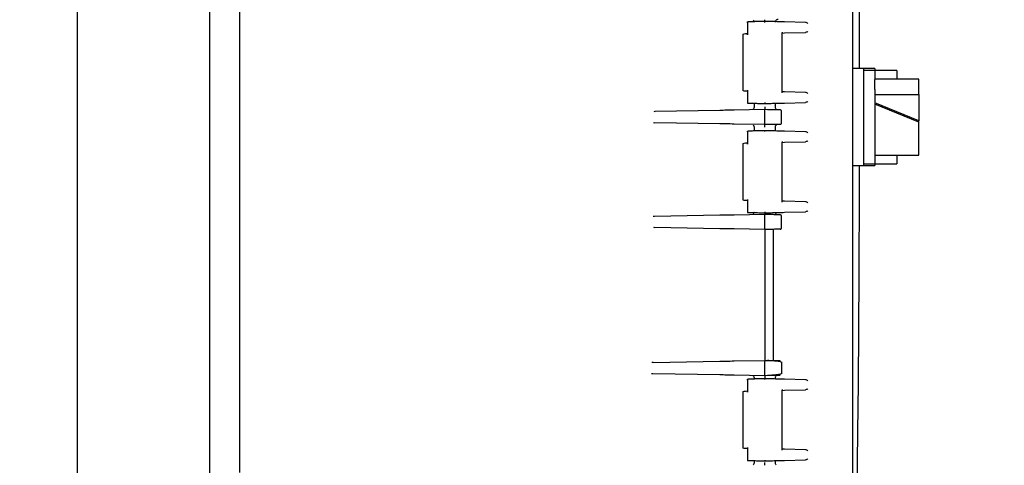
# Model space of a CAD drawing. Units: inches. Extents: x -2 to 234, y -2 to 182.
# Drawn here: x 65 to 76, y 59 to 65 of the extents above; entities that cross this region are included whole.
import ezdxf

# ---------------------------------------------------------------- set-up
doc = ezdxf.new("R2010")
doc.units = ezdxf.units.IN
doc.header["$MEASUREMENT"] = 0
doc.header["$PDSIZE"] = -1
doc.layers.add('DIMENSIONS', color=7, linetype='Continuous')
doc.styles.add('SLDTEXTSTYLE0', font='TXT', dxfattribs={"width": 0.75})
doc.dimstyles.new('SLDDIMSTYLE1', dxfattribs={"dimtxt": 0.125, "dimasz": 0.13, "dimexe": 0, "dimexo": 0.0625, "dimgap": 0.03125, "dimtad": 0, "dimtih": 1, "dimtoh": 1, "dimlfac": 11, "dimrnd": 1e-09, "dimzin": 12, "dimdsep": 46, "dimtxsty": 'SLDTEXTSTYLE0', "dimsah": 1, "dimcen": 0.09, "dimadec": 0, "dimazin": 3, "dimtfac": 1, "dimtofl": 0, "dimtmove": 0, "dimatfit": 3, "dimfxl": 0, "dimfrac": 2, "dimtolj": 1, "dimtzin": 12, "dimarcsym": 0})

# ---------------------------------------------------------------- blocks, each defined once
blk = doc.blocks.new('_D_3')
at = {"layer": 'Defpoints', "color": 0}
for p in [(65.11, 90.277), (70.08, 27.617), (89.009, 27.617)]:
    blk.add_point(p, dxfattribs=at)
at = {"layer": 'DIMENSIONS', "color": 0, "lineweight": -2}
for p, q in [((65.172, 90.277), (89.009, 90.277)), ((89.009, 90.147), (89.009, 59.041)), ((89.009, 27.747), (89.009, 58.853)), ((70.142, 27.617), (89.009, 27.617))]:
    blk.add_line(p, q, dxfattribs=at)
at = {"layer": 'DIMENSIONS', "color": 0}
for points in [[(89.031, 90.147), (88.987, 90.147), (89.009, 90.277)], [(88.987, 27.747), (89.031, 27.747), (89.009, 27.617)]]:
    blk.add_solid(points, dxfattribs=at)
at = {"layer": 'DIMENSIONS', "color": 0, "insert": (89.009, 59.009), "char_height": 0.125, "attachment_point": 2, "style": 'SLDTEXTSTYLE0'}
blk.add_mtext('\\A1;(689.26)', dxfattribs=at)

msp = doc.modelspace()

# ---------------------------------------------------------------- linework, layer by layer
at = {"color": 7, "linetype": 'Continuous', "lineweight": 25}
for p, q in [((65.76735, 57.00614), (65.76735, 69.81864)), ((74.56771, 57.03801), (74.56771, 69.78676)), ((67.26735, 58.23739), (67.26735, 68.58739)), ((73.69122, 64.49515), (73.69123, 64.49515)), ((73.37144, 64.49355), (73.37144, 64.34585)), ((74.03194, 64.48622), (73.79313, 64.49247)), ((73.31735, 64.34472), (73.31735, 63.72005)), ((73.7649, 64.3661), (73.79313, 64.36684)), ((73.76736, 63.69578), (73.76736, 64.36899)), ((73.79313, 64.36684), (74.03194, 64.37309)), ((74.69235, 63.96239), (74.56735, 63.96239)), ((74.81735, 63.96239), (74.69235, 63.96239)), ((74.69235, 63.41239), (74.69235, 63.96239)), ((74.81735, 63.94239), (74.69235, 63.94239)), ((74.81735, 63.96239), (74.81735, 63.94239)), ((75.06735, 63.94239), (74.81735, 63.94239)), ((74.81735, 63.94239), (74.81735, 63.84047)), ((75.06735, 63.94239), (75.06735, 63.8423)), ((75.31735, 63.8423), (74.81735, 63.8423)), ((74.81735, 63.72487), (74.81735, 63.84047)), ((75.31735, 63.66844), (75.31735, 63.8423)), ((73.37144, 63.71889), (73.37144, 63.57122)), ((74.81735, 63.72487), (74.81735, 62.88239)), ((73.79313, 63.69793), (73.7649, 63.69867)), ((74.03194, 63.69168), (73.79313, 63.69793)), ((74.81735, 63.66844), (75.31735, 63.66844)), ((75.31735, 63.66844), (75.31735, 63.36962)), ((73.05845, 63.4885), (72.31847, 63.47559)), ((73.56735, 63.49739), (73.22052, 63.49133)), ((73.44635, 63.56955), (73.44635, 63.52461)), ((73.60014, 63.49681), (73.56735, 63.49739)), ((73.68835, 63.52461), (73.68835, 63.56955)), ((73.79313, 63.5723), (74.03194, 63.57855)), ((75.31735, 63.36962), (74.81735, 63.57375)), ((75.31735, 63.35548), (74.81735, 63.5596)), ((72.31847, 63.47559), (72.30783, 63.47399)), ((73.56735, 63.34238), (73.56735, 63.48239)), ((73.75735, 63.34544), (73.75735, 63.47933)), ((74.69235, 62.86239), (74.69235, 63.41239)), ((72.30466, 63.35125), (72.31847, 63.34918)), ((73.05845, 63.33627), (72.31847, 63.34918)), ((73.56735, 63.32739), (73.22052, 63.33344)), ((73.44635, 63.30016), (73.44635, 63.25522)), ((73.60014, 63.32796), (73.56735, 63.32739)), ((73.68835, 63.25522), (73.68835, 63.30016)), ((75.31735, 63.35548), (75.31735, 63.36962)), ((75.31735, 63.02348), (75.31735, 63.35548)), ((73.37144, 63.25355), (73.37144, 63.10585)), ((74.03194, 63.24622), (73.79313, 63.25247)), ((73.31735, 63.10472), (73.31735, 62.48005)), ((73.7649, 63.1261), (73.79313, 63.12684)), ((73.76736, 62.45578), (73.76736, 63.12899)), ((73.79313, 63.12684), (74.03194, 63.13309)), ((74.81735, 62.98247), (75.31735, 62.98247)), ((75.06735, 62.98247), (75.06735, 62.88239)), ((75.31735, 62.98247), (75.31735, 63.02348)), ((74.56735, 62.86239), (74.69235, 62.86239)), ((74.69235, 62.88239), (74.81735, 62.88239)), ((74.69235, 62.86239), (74.81735, 62.86239)), ((74.81735, 62.88239), (75.06735, 62.88239)), ((74.81735, 62.88239), (74.81735, 62.86239)), ((73.37144, 62.47889), (73.37144, 62.33122)), ((73.79313, 62.45793), (73.7649, 62.45867)), ((74.03194, 62.45168), (73.79313, 62.45793)), ((72.31559, 62.28554), (72.30174, 62.28347)), ((73.05845, 62.2985), (72.31559, 62.28554)), ((73.56735, 62.30739), (73.22052, 62.30133)), ((73.60014, 62.30681), (73.56735, 62.30739)), ((73.56735, 62.15238), (73.56735, 62.29239)), ((73.75735, 62.15544), (73.75735, 62.28933)), ((73.79313, 62.3323), (74.03194, 62.33855)), ((72.31457, 62.157), (72.3074, 62.15962)), ((73.05845, 62.14627), (72.31438, 62.15926)), ((73.56735, 62.13739), (73.22052, 62.14344)), ((73.60014, 62.13796), (73.56735, 62.13739)), ((73.56735, 62.1305), (73.56735, 62.10751)), ((73.56735, 62.10751), (73.56735, 60.68226)), ((73.66435, 62.13908), (73.66435, 60.65069)), ((72.30019, 60.63027), (72.28628, 60.6282)), ((72.30019, 60.63027), (73.05845, 60.6435)), ((73.22052, 60.64633), (73.56735, 60.65239)), ((73.56735, 60.68226), (73.56735, 60.65928)), ((73.56735, 60.65239), (73.60014, 60.65181)), ((73.56735, 60.49738), (73.56735, 60.63739)), ((73.75735, 60.63433), (73.75735, 60.50044)), ((72.29733, 60.50455), (73.05845, 60.49127)), ((73.22052, 60.48844), (73.56735, 60.48239)), ((73.56735, 60.48239), (73.60014, 60.48296)), ((73.37144, 60.43955), (73.37144, 60.29185)), ((73.44635, 60.45516), (73.44635, 60.44122)), ((73.68835, 60.44122), (73.68835, 60.45516)), ((74.03194, 60.43222), (73.79313, 60.43847)), ((73.31735, 60.29072), (73.31735, 59.66605)), ((73.7649, 60.3121), (73.79313, 60.31284)), ((73.76736, 59.64178), (73.76736, 60.31499)), ((73.79313, 60.31284), (74.03194, 60.31909)), ((73.37144, 59.66489), (73.37144, 59.51722)), ((73.79313, 59.64393), (73.7649, 59.64467)), ((74.03194, 59.63768), (73.79313, 59.64393)), ((73.44635, 59.51555), (73.44635, 59.48961)), ((73.68835, 59.48961), (73.68835, 59.51555)), ((73.79313, 59.5183), (74.03194, 59.52455))]:
    msp.add_line(p, q, dxfattribs=at)
for points, knots in [([(74.64412, 63.96239), (74.64114, 64.90614), (74.6347, 66.9492), (74.59232, 68.99184), (74.56952, 70.09092)], [0, 0, 0, 0, 0.46193359, 1, 1, 1, 1]), ([(67.60735, 59.38135), (67.60735, 60.05297), (67.60735, 61.39636), (67.60735, 63.41238), (67.60735, 65.42841), (67.60735, 66.77179), (67.60735, 67.44342)], [0, 0, 0, 0, 0.24997556, 0.50000011, 0.75002321, 1, 1, 1, 1]), ([(73.56735, 64.49839), (73.54884, 64.4979), (73.51175, 64.49693), (73.45919, 64.49555), (73.41159, 64.49431), (73.38727, 64.49367), (73.37511, 64.49335)], [0, 0, 0, 0, 0.24906323, 0.49931597, 0.74963618, 1, 1, 1, 1]), ([(73.43747, 64.51132), (73.43986, 64.50837), (73.44354, 64.50383), (73.44596, 64.49621), (73.44621, 64.4921), (73.44635, 64.49002)], [0, 0, 0, 0, 0.47720959, 0.73542702, 1, 1, 1, 1]), ([(73.56735, 64.48838), (73.56734, 64.48882), (73.56731, 64.49012), (73.5672, 64.49267), (73.56721, 64.49561), (73.56731, 64.49793), (73.56734, 64.49823), (73.56735, 64.49839)], [0, 0, 0, 0, 0.083123005, 0.25093604, 0.500594257, 0.749123403, 1, 1, 1, 1]), ([(73.56735, 64.48738), (73.56735, 64.4896), (73.56735, 64.49394), (73.56736, 64.50167), (73.56736, 64.5096), (73.56735, 64.5161), (73.56735, 64.51695), (73.56735, 64.51739)], [0, 0, 0, 0, 0.14160548, 0.27686306, 0.51874438, 0.75493896, 1, 1, 1, 1]), ([(73.79313, 64.49247), (73.78279, 64.49274), (73.76197, 64.49329), (73.70711, 64.49473), (73.64061, 64.49647), (73.59167, 64.49775), (73.56735, 64.49839)], [0, 0, 0, 0, 0.24852815, 0.49996664, 0.75147128, 1, 1, 1, 1]), ([(73.68834, 64.49002), (73.68847, 64.4921), (73.68873, 64.49621), (73.69115, 64.50383), (73.69483, 64.50837), (73.69722, 64.51132)], [0, 0, 0, 0, 0.26457539, 0.52279407, 1, 1, 1, 1]), ([(73.71864, 64.52002), (73.71656, 64.51991), (73.71244, 64.51969), (73.70478, 64.51734), (73.7002, 64.51369), (73.69722, 64.51132)], [0, 0, 0, 0, 0.26422419, 0.522359014, 1, 1, 1, 1]), ([(73.37369, 64.48351), (73.37296, 64.48479), (73.37172, 64.48695), (73.37133, 64.48959), (73.37162, 64.4913), (73.37239, 64.49243), (73.37355, 64.49317), (73.3746, 64.49329), (73.37511, 64.49335)], [0, 0, 0, 0, 0.293470596, 0.494625612, 0.640979223, 0.772123218, 0.89063755, 1, 1, 1, 1]), ([(74.05584, 64.47584), (74.05299, 64.47831), (74.04729, 64.48327), (74.03705, 64.48524), (74.03194, 64.48622)], [0, 0, 0, 0, 0.50007727, 1, 1, 1, 1]), ([(74.05584, 64.38347), (74.05298, 64.381), (74.04728, 64.37604), (74.03705, 64.37408), (74.03194, 64.37309)], [0, 0, 0, 0, 0.50007473, 1, 1, 1, 1]), ([(73.32016, 64.35159), (73.31972, 64.35107), (73.31884, 64.35004), (73.31765, 64.34767), (73.31747, 64.34574), (73.31735, 64.34449)], [0, 0, 0, 0, 0.26322892, 0.52100924, 1, 1, 1, 1]), ([(73.32016, 64.35159), (73.32067, 64.35205), (73.32168, 64.35297), (73.324, 64.35424), (73.32592, 64.35448), (73.32717, 64.35464)], [0, 0, 0, 0, 0.2632308, 0.52101138, 1, 1, 1, 1]), ([(73.37511, 64.35589), (73.35774, 64.35544), (73.32976, 64.3547), (73.33086, 64.35473), (73.33128, 64.35474)], [0, 0, 0, 0, 0.62104214, 1, 1, 1, 1]), ([(73.37369, 64.34605), (73.37296, 64.34733), (73.37172, 64.34949), (73.37133, 64.35213), (73.37162, 64.35384), (73.3724, 64.35497), (73.37355, 64.35571), (73.37461, 64.35583), (73.37511, 64.35589)], [0, 0, 0, 0, 0.29217579, 0.49462406, 0.64096785, 0.77210453, 0.89062016, 1, 1, 1, 1]), ([(73.76417, 64.37588), (73.76508, 64.3746), (73.76661, 64.37243), (73.76754, 64.36927), (73.76726, 64.3673), (73.76611, 64.36627), (73.76529, 64.36616), (73.7649, 64.3661)], [0, 0, 0, 0, 0.29395949, 0.49798194, 0.77532046, 0.8932207, 1, 1, 1, 1]), ([(73.31735, 63.72028), (73.31746, 63.71903), (73.31764, 63.7171), (73.31883, 63.71474), (73.31971, 63.7137), (73.32016, 63.71318)], [0, 0, 0, 0, 0.47898984, 0.73677027, 1, 1, 1, 1]), ([(73.32717, 63.71014), (73.32592, 63.71029), (73.32399, 63.71054), (73.32167, 63.7118), (73.32067, 63.71272), (73.32016, 63.71318)], [0, 0, 0, 0, 0.47898955, 0.73677, 1, 1, 1, 1]), ([(73.37369, 63.71872), (73.37296, 63.71744), (73.37172, 63.71528), (73.37133, 63.71264), (73.37162, 63.71093), (73.37239, 63.7098), (73.37355, 63.70906), (73.3746, 63.70894), (73.37511, 63.70888)], [0, 0, 0, 0, 0.29329236, 0.49461962, 0.64096195, 0.7721008, 0.89061962, 1, 1, 1, 1]), ([(73.33124, 63.71003), (73.33089, 63.71004), (73.33024, 63.71005), (73.34881, 63.70957), (73.36635, 63.70911), (73.37511, 63.70888)], [0, 0, 0, 0, 0.37756989, 0.68924508, 1, 1, 1, 1]), ([(73.76417, 63.68889), (73.76504, 63.69015), (73.76652, 63.69229), (73.76745, 63.69474), (73.76724, 63.69557), (73.76719, 63.69578)], [0, 0, 0, 0, 0.51894601, 0.87922953, 1, 1, 1, 1]), ([(74.05584, 63.6813), (74.05299, 63.68377), (74.04729, 63.68873), (74.03705, 63.6907), (74.03194, 63.69168)], [0, 0, 0, 0, 0.50007727, 1, 1, 1, 1]), ([(73.22052, 63.49133), (73.19014, 63.4908), (73.12946, 63.48974), (73.0821, 63.48892), (73.05845, 63.4885)], [0, 0, 0, 0, 0.50054894, 1, 1, 1, 1]), ([(73.37369, 63.58126), (73.37296, 63.57998), (73.37172, 63.57782), (73.37133, 63.57518), (73.37162, 63.57347), (73.37239, 63.57234), (73.37355, 63.5716), (73.3746, 63.57148), (73.37511, 63.57142)], [0, 0, 0, 0, 0.293623565, 0.494613382, 0.640983458, 0.772135344, 0.890648319, 1, 1, 1, 1]), ([(73.37511, 63.57142), (73.38728, 63.5711), (73.4116, 63.57046), (73.45921, 63.56922), (73.51176, 63.56784), (73.54885, 63.56687), (73.56735, 63.56639)], [0, 0, 0, 0, 0.25046539, 0.50079449, 0.75102406, 1, 1, 1, 1]), ([(73.44635, 63.52475), (73.44621, 63.52267), (73.44596, 63.51856), (73.44354, 63.51094), (73.43986, 63.5064), (73.43747, 63.50345)], [0, 0, 0, 0, 0.26457297, 0.5227904, 1, 1, 1, 1]), ([(73.56735, 63.57639), (73.56734, 63.57596), (73.56731, 63.57465), (73.56721, 63.57211), (73.56721, 63.56965), (73.56728, 63.56798), (73.56732, 63.56673), (73.56734, 63.56652), (73.56735, 63.56639)], [0, 0, 0, 0, 0.08247563, 0.25051938, 0.49986389, 0.63151812, 0.76044981, 1, 1, 1, 1]), ([(73.56735, 63.52739), (73.56734, 63.52509), (73.56734, 63.52062), (73.56733, 63.51275), (73.56734, 63.50486), (73.56734, 63.49859), (73.56735, 63.49779), (73.56735, 63.49739)], [0, 0, 0, 0, 0.14682033, 0.28545725, 0.52907962, 0.76359916, 1, 1, 1, 1]), ([(73.56735, 63.48239), (73.56734, 63.48435), (73.56734, 63.48828), (73.56734, 63.49324), (73.56734, 63.49671), (73.56734, 63.49716), (73.56735, 63.49739)], [0, 0, 0, 0, 0.25000964, 0.5, 0.74999036, 1, 1, 1, 1]), ([(73.56735, 63.56639), (73.59167, 63.56702), (73.64061, 63.5683), (73.70711, 63.57005), (73.76197, 63.57148), (73.78279, 63.57203), (73.79313, 63.5723)], [0, 0, 0, 0, 0.248528725, 0.500033357, 0.75147185, 1, 1, 1, 1]), ([(73.74261, 63.49433), (73.74059, 63.49436), (73.73747, 63.49442), (73.71853, 63.49475), (73.69914, 63.49509), (73.67565, 63.4955), (73.64321, 63.49606), (73.61679, 63.49652), (73.60014, 63.49681)], [0, 0, 0, 0, 0.24649372, 0.38203165, 0.5182939, 0.64819816, 0.77820191, 1, 1, 1, 1]), ([(73.69722, 63.50345), (73.69483, 63.5064), (73.69115, 63.51094), (73.68873, 63.51856), (73.68847, 63.52267), (73.68834, 63.52475)], [0, 0, 0, 0, 0.4772068, 0.73542519, 1, 1, 1, 1]), ([(74.05584, 63.58893), (74.05298, 63.58646), (74.04728, 63.5815), (74.03705, 63.57954), (74.03194, 63.57855)], [0, 0, 0, 0, 0.50007473, 1, 1, 1, 1]), ([(72.31864, 63.3467), (72.31862, 63.34742), (72.31858, 63.34886), (72.31851, 63.34908), (72.31847, 63.34918)], [0, 0, 0, 0, 0.49397788, 1, 1, 1, 1]), ([(73.22052, 63.33344), (73.19014, 63.33397), (73.12946, 63.33503), (73.0821, 63.33586), (73.05845, 63.33627)], [0, 0, 0, 0, 0.50054893, 1, 1, 1, 1]), ([(73.43747, 63.32132), (73.43986, 63.31837), (73.44354, 63.31383), (73.44596, 63.30621), (73.44621, 63.3021), (73.44635, 63.30002)], [0, 0, 0, 0, 0.47720959, 0.73542702, 1, 1, 1, 1]), ([(73.56735, 63.32739), (73.56734, 63.32761), (73.56734, 63.32806), (73.56734, 63.33153), (73.56734, 63.33649), (73.56734, 63.34042), (73.56735, 63.34238)], [0, 0, 0, 0, 0.25000964, 0.5, 0.74999036, 1, 1, 1, 1]), ([(73.56735, 63.29738), (73.56735, 63.2996), (73.56735, 63.30394), (73.56736, 63.31167), (73.56736, 63.3196), (73.56735, 63.3261), (73.56735, 63.32695), (73.56735, 63.32739)], [0, 0, 0, 0, 0.141605476, 0.276863056, 0.518744385, 0.75493896, 1, 1, 1, 1]), ([(73.74261, 63.33045), (73.74081, 63.33041), (73.738, 63.33036), (73.72066, 63.33006), (73.70202, 63.32974), (73.67854, 63.32933), (73.64512, 63.32874), (73.61764, 63.32826), (73.60014, 63.32796)], [0, 0, 0, 0, 0.23332598, 0.36350505, 0.49826292, 0.63438531, 0.76708001, 1, 1, 1, 1]), ([(73.68834, 63.30002), (73.68847, 63.3021), (73.68873, 63.30621), (73.69115, 63.31383), (73.69483, 63.31837), (73.69722, 63.32132)], [0, 0, 0, 0, 0.26457539, 0.52279407, 1, 1, 1, 1]), ([(73.71864, 63.33002), (73.71656, 63.32991), (73.71244, 63.32969), (73.70478, 63.32734), (73.7002, 63.32369), (73.69722, 63.32132)], [0, 0, 0, 0, 0.26422419, 0.52235901, 1, 1, 1, 1]), ([(73.37369, 63.24351), (73.37296, 63.24479), (73.37172, 63.24695), (73.37133, 63.24959), (73.37162, 63.2513), (73.37239, 63.25243), (73.37355, 63.25317), (73.3746, 63.25329), (73.37511, 63.25335)], [0, 0, 0, 0, 0.293470596, 0.494625612, 0.640979223, 0.772123218, 0.89063755, 1, 1, 1, 1]), ([(73.56735, 63.25839), (73.54884, 63.2579), (73.51175, 63.25693), (73.45919, 63.25555), (73.41159, 63.25431), (73.38727, 63.25367), (73.37511, 63.25335)], [0, 0, 0, 0, 0.24906323, 0.49931597, 0.74963618, 1, 1, 1, 1]), ([(73.56735, 63.24838), (73.56734, 63.24882), (73.56731, 63.25012), (73.5672, 63.25267), (73.56721, 63.25561), (73.56731, 63.25793), (73.56734, 63.25823), (73.56735, 63.25839)], [0, 0, 0, 0, 0.08312301, 0.25093604, 0.50059426, 0.7491234, 1, 1, 1, 1]), ([(73.79313, 63.25247), (73.78279, 63.25274), (73.76197, 63.25329), (73.70711, 63.25473), (73.64061, 63.25647), (73.59167, 63.25775), (73.56735, 63.25839)], [0, 0, 0, 0, 0.24852815, 0.49996664, 0.75147128, 1, 1, 1, 1]), ([(74.05584, 63.23584), (74.05299, 63.23831), (74.04729, 63.24327), (74.03705, 63.24524), (74.03194, 63.24622)], [0, 0, 0, 0, 0.50007727, 1, 1, 1, 1]), ([(73.32016, 63.11159), (73.31972, 63.11107), (73.31884, 63.11004), (73.31765, 63.10767), (73.31747, 63.10574), (73.31735, 63.10449)], [0, 0, 0, 0, 0.263228923, 0.521009237, 1, 1, 1, 1]), ([(73.32016, 63.11159), (73.32067, 63.11205), (73.32168, 63.11297), (73.324, 63.11424), (73.32592, 63.11448), (73.32717, 63.11464)], [0, 0, 0, 0, 0.263230805, 0.521011379, 1, 1, 1, 1]), ([(73.37511, 63.11589), (73.35774, 63.11544), (73.32976, 63.1147), (73.33086, 63.11473), (73.33128, 63.11474)], [0, 0, 0, 0, 0.621042143, 1, 1, 1, 1]), ([(73.37369, 63.10605), (73.37296, 63.10733), (73.37172, 63.10949), (73.37133, 63.11213), (73.37162, 63.11384), (73.3724, 63.11497), (73.37355, 63.11571), (73.37461, 63.11583), (73.37511, 63.11589)], [0, 0, 0, 0, 0.29217579, 0.49462406, 0.64096785, 0.77210453, 0.89062016, 1, 1, 1, 1]), ([(73.76417, 63.13588), (73.76508, 63.1346), (73.76661, 63.13243), (73.76754, 63.12927), (73.76726, 63.1273), (73.76611, 63.12627), (73.76529, 63.12616), (73.7649, 63.1261)], [0, 0, 0, 0, 0.29395949, 0.49798194, 0.77532046, 0.8932207, 1, 1, 1, 1]), ([(74.05584, 63.14347), (74.05298, 63.141), (74.04728, 63.13604), (74.03705, 63.13408), (74.03194, 63.13309)], [0, 0, 0, 0, 0.50007473, 1, 1, 1, 1]), ([(74.56952, 56.73386), (74.59232, 57.83293), (74.6347, 59.87557), (74.64114, 61.91863), (74.64412, 62.86239)], [0, 0, 0, 0, 0.53806641, 1, 1, 1, 1]), ([(73.31735, 62.48028), (73.31746, 62.47903), (73.31764, 62.4771), (73.31883, 62.47474), (73.31971, 62.4737), (73.32016, 62.47318)], [0, 0, 0, 0, 0.47898988, 0.73677022, 1, 1, 1, 1]), ([(73.32717, 62.47014), (73.32592, 62.47029), (73.32399, 62.47054), (73.32167, 62.4718), (73.32067, 62.47272), (73.32016, 62.47318)], [0, 0, 0, 0, 0.478990577, 0.736770742, 1, 1, 1, 1]), ([(73.33124, 62.47003), (73.33089, 62.47004), (73.33024, 62.47005), (73.34881, 62.46957), (73.36635, 62.46911), (73.37511, 62.46888)], [0, 0, 0, 0, 0.37756496, 0.68924133, 1, 1, 1, 1]), ([(73.37369, 62.47872), (73.37296, 62.47744), (73.37172, 62.47528), (73.37133, 62.47264), (73.37162, 62.47093), (73.37239, 62.4698), (73.37355, 62.46906), (73.3746, 62.46894), (73.37511, 62.46888)], [0, 0, 0, 0, 0.29328063, 0.49463779, 0.64098805, 0.772127, 0.89063723, 1, 1, 1, 1]), ([(73.76417, 62.44889), (73.76504, 62.45015), (73.76652, 62.45229), (73.76745, 62.45474), (73.76724, 62.45557), (73.76719, 62.45578)], [0, 0, 0, 0, 0.51894601, 0.87922953, 1, 1, 1, 1]), ([(74.05584, 62.4413), (74.05299, 62.44377), (74.04729, 62.44873), (74.03705, 62.4507), (74.03194, 62.45168)], [0, 0, 0, 0, 0.50007727, 1, 1, 1, 1]), ([(73.22052, 62.30133), (73.19014, 62.3008), (73.12946, 62.29974), (73.0821, 62.29892), (73.05845, 62.2985)], [0, 0, 0, 0, 0.50054894, 1, 1, 1, 1]), ([(73.37369, 62.34126), (73.37296, 62.33998), (73.37172, 62.33782), (73.37133, 62.33518), (73.37162, 62.33347), (73.37239, 62.33234), (73.37355, 62.3316), (73.3746, 62.33148), (73.37511, 62.33142)], [0, 0, 0, 0, 0.29362356, 0.49461338, 0.64098346, 0.77213534, 0.89064832, 1, 1, 1, 1]), ([(73.37511, 62.33142), (73.38728, 62.3311), (73.4116, 62.33046), (73.45921, 62.32922), (73.51176, 62.32784), (73.54885, 62.32687), (73.56735, 62.32639)], [0, 0, 0, 0, 0.25046539, 0.50079449, 0.75102406, 1, 1, 1, 1]), ([(73.44635, 62.33475), (73.44621, 62.33267), (73.44596, 62.32856), (73.44354, 62.32094), (73.43986, 62.3164), (73.43747, 62.31345)], [0, 0, 0, 0, 0.26457297, 0.5227904, 1, 1, 1, 1]), ([(73.56735, 62.33639), (73.56734, 62.33596), (73.56731, 62.33465), (73.56721, 62.33211), (73.56721, 62.32965), (73.56728, 62.32798), (73.56732, 62.32673), (73.56734, 62.32652), (73.56735, 62.32639)], [0, 0, 0, 0, 0.08247563, 0.25051938, 0.49986389, 0.63151812, 0.76044981, 1, 1, 1, 1]), ([(73.56734, 62.32659), (73.56734, 62.32586), (73.56733, 62.3215), (73.56734, 62.3149), (73.56734, 62.30858), (73.56735, 62.30779), (73.56735, 62.30739)], [0, 0, 0, 0, 0.06442082, 0.38340525, 0.690471, 1, 1, 1, 1]), ([(73.56735, 62.29239), (73.56734, 62.29435), (73.56734, 62.29828), (73.56734, 62.30324), (73.56734, 62.30671), (73.56734, 62.30716), (73.56735, 62.30739)], [0, 0, 0, 0, 0.25000964, 0.5, 0.74999036, 1, 1, 1, 1]), ([(73.56735, 62.32639), (73.59167, 62.32702), (73.64061, 62.3283), (73.70711, 62.33005), (73.76197, 62.33148), (73.78279, 62.33203), (73.79313, 62.3323)], [0, 0, 0, 0, 0.24852873, 0.50003336, 0.75147185, 1, 1, 1, 1]), ([(73.74261, 62.30433), (73.74059, 62.30436), (73.73747, 62.30442), (73.71853, 62.30475), (73.69914, 62.30509), (73.67565, 62.3055), (73.64321, 62.30606), (73.61679, 62.30652), (73.60014, 62.30681)], [0, 0, 0, 0, 0.24649372, 0.38203165, 0.5182939, 0.64819816, 0.77820191, 1, 1, 1, 1]), ([(73.68671, 62.3295), (73.6886, 62.32955), (73.69234, 62.32965), (73.69159, 62.32963), (73.69122, 62.32962)], [0, 0, 0, 0, 0.50359707, 1, 1, 1, 1]), ([(73.69722, 62.31345), (73.69483, 62.3164), (73.69115, 62.32094), (73.68873, 62.32856), (73.68847, 62.33267), (73.68834, 62.33475)], [0, 0, 0, 0, 0.4772068, 0.73542519, 1, 1, 1, 1]), ([(74.05584, 62.34893), (74.05298, 62.34646), (74.04728, 62.3415), (74.03705, 62.33954), (74.03194, 62.33855)], [0, 0, 0, 0, 0.50007473, 1, 1, 1, 1]), ([(72.31458, 62.15678), (72.31455, 62.15749), (72.3145, 62.15892), (72.31442, 62.15914), (72.31438, 62.15926)], [0, 0, 0, 0, 0.49395595, 1, 1, 1, 1]), ([(73.56735, 62.13739), (73.56734, 62.13761), (73.56734, 62.13806), (73.56734, 62.14153), (73.56734, 62.14649), (73.56734, 62.15042), (73.56735, 62.15238)], [0, 0, 0, 0, 0.250009641, 0.5, 0.749990359, 1, 1, 1, 1]), ([(73.22052, 62.14344), (73.19014, 62.14397), (73.12946, 62.14503), (73.0821, 62.14586), (73.05845, 62.14627)], [0, 0, 0, 0, 0.50054893, 1, 1, 1, 1]), ([(73.56735, 62.13739), (73.56735, 62.13728), (73.56735, 62.13707), (73.56735, 62.13467), (73.56735, 62.12913), (73.56735, 62.12167), (73.56735, 62.11406), (73.56735, 62.10975), (73.56735, 62.10751)], [0, 0, 0, 0, 0.14134161, 0.2729067, 0.50181429, 0.72921173, 0.85927082, 1, 1, 1, 1]), ([(73.74261, 62.14045), (73.74081, 62.14041), (73.738, 62.14036), (73.72066, 62.14006), (73.70202, 62.13974), (73.67854, 62.13933), (73.64512, 62.13874), (73.61764, 62.13826), (73.60014, 62.13796)], [0, 0, 0, 0, 0.23332598, 0.36350505, 0.49826292, 0.63438531, 0.76708001, 1, 1, 1, 1]), ([(73.05845, 60.6435), (73.08216, 60.64392), (73.12952, 60.64474), (73.19021, 60.6458), (73.22052, 60.64633)], [0, 0, 0, 0, 0.5005083, 1, 1, 1, 1]), ([(73.56735, 60.63739), (73.56734, 60.63935), (73.56734, 60.64328), (73.56734, 60.64824), (73.56734, 60.65171), (73.56734, 60.65216), (73.56735, 60.65239)], [0, 0, 0, 0, 0.25000964, 0.5, 0.74999036, 1, 1, 1, 1]), ([(73.56735, 60.68226), (73.56735, 60.68003), (73.56735, 60.67572), (73.56735, 60.66811), (73.56735, 60.66064), (73.56735, 60.6551), (73.56735, 60.6527), (73.56735, 60.65249), (73.56735, 60.65239)], [0, 0, 0, 0, 0.14048546, 0.27077725, 0.498175, 0.72708291, 0.85841253, 1, 1, 1, 1]), ([(73.60014, 60.65181), (73.61767, 60.65151), (73.645, 60.65103), (73.6782, 60.65045), (73.70162, 60.65004), (73.72047, 60.64971), (73.738, 60.64941), (73.74081, 60.64936), (73.74261, 60.64933)], [0, 0, 0, 0, 0.23334441, 0.36353397, 0.49829906, 0.63442349, 0.76711272, 1, 1, 1, 1]), ([(73.70557, 60.64234), (73.70332, 60.64264), (73.68956, 60.64451), (73.65212, 60.64775), (73.61738, 60.64977), (73.60022, 60.65077)], [0, 0, 0, 0, 0.089844908, 0.550170531, 1, 1, 1, 1]), ([(73.75433, 60.634), (73.74931, 60.63547), (73.74026, 60.63813), (73.71625, 60.64104), (73.70557, 60.64234)], [0, 0, 0, 0, 0.55487444, 1, 1, 1, 1]), ([(72.28391, 60.50559), (72.285, 60.50544), (72.28945, 60.50484), (72.29394, 60.50468), (72.29733, 60.50455)], [0, 0, 0, 0, 0.24465016, 1, 1, 1, 1]), ([(72.29762, 60.5021), (72.29759, 60.5027), (72.29751, 60.50421), (72.2974, 60.50442), (72.29733, 60.50455)], [0, 0, 0, 0, 0.39340845, 1, 1, 1, 1]), ([(73.05845, 60.49127), (73.08216, 60.49085), (73.12952, 60.49003), (73.19021, 60.48897), (73.22052, 60.48844)], [0, 0, 0, 0, 0.5005083, 1, 1, 1, 1]), ([(73.43747, 60.47632), (73.43986, 60.47337), (73.44354, 60.46883), (73.44596, 60.46121), (73.44621, 60.4571), (73.44635, 60.45502)], [0, 0, 0, 0, 0.477209589, 0.735427023, 1, 1, 1, 1]), ([(73.56735, 60.48239), (73.56735, 60.48198), (73.56734, 60.48118), (73.56734, 60.47492), (73.56733, 60.46702), (73.56734, 60.45916), (73.56734, 60.45468), (73.56735, 60.45238)], [0, 0, 0, 0, 0.2363077, 0.47080904, 0.71445063, 0.85312371, 1, 1, 1, 1]), ([(73.56735, 60.48239), (73.56734, 60.48261), (73.56734, 60.48306), (73.56734, 60.48653), (73.56734, 60.49149), (73.56734, 60.49542), (73.56735, 60.49738)], [0, 0, 0, 0, 0.250009641, 0.5, 0.749990359, 1, 1, 1, 1]), ([(73.60014, 60.48296), (73.61867, 60.48328), (73.6474, 60.48378), (73.6815, 60.48438), (73.70435, 60.48478), (73.72228, 60.48509), (73.73838, 60.48537), (73.74097, 60.48542), (73.74261, 60.48545)], [0, 0, 0, 0, 0.24650883, 0.3820555, 0.51832468, 0.64823192, 0.77823148, 1, 1, 1, 1]), ([(73.60022, 60.48401), (73.61741, 60.485), (73.65221, 60.48702), (73.69086, 60.4904), (73.70552, 60.49241), (73.70878, 60.49286)], [0, 0, 0, 0, 0.43186987, 0.87381084, 1, 1, 1, 1]), ([(73.68834, 60.45502), (73.68847, 60.4571), (73.68873, 60.46121), (73.69115, 60.46883), (73.69483, 60.47337), (73.69722, 60.47632)], [0, 0, 0, 0, 0.26457539, 0.52279407, 1, 1, 1, 1]), ([(73.71864, 60.48502), (73.71656, 60.48491), (73.71244, 60.48469), (73.70478, 60.48234), (73.7002, 60.47869), (73.69722, 60.47632)], [0, 0, 0, 0, 0.26422419, 0.52235901, 1, 1, 1, 1]), ([(73.70878, 60.49286), (73.71823, 60.49401), (73.74092, 60.49678), (73.74939, 60.4993), (73.75433, 60.50077)], [0, 0, 0, 0, 0.41652584, 1, 1, 1, 1]), ([(73.37369, 60.42951), (73.37296, 60.43079), (73.37172, 60.43295), (73.37133, 60.43559), (73.37162, 60.4373), (73.37239, 60.43843), (73.37355, 60.43917), (73.3746, 60.43929), (73.37511, 60.43935)], [0, 0, 0, 0, 0.293470596, 0.494625612, 0.640979223, 0.772123218, 0.89063755, 1, 1, 1, 1]), ([(73.56735, 60.44439), (73.54884, 60.4439), (73.51175, 60.44293), (73.45919, 60.44155), (73.41159, 60.44031), (73.38727, 60.43967), (73.37511, 60.43935)], [0, 0, 0, 0, 0.24906323, 0.499315973, 0.749636176, 1, 1, 1, 1]), ([(73.56735, 60.43438), (73.56734, 60.43482), (73.56731, 60.43612), (73.5672, 60.43867), (73.56721, 60.44161), (73.56731, 60.44393), (73.56734, 60.44423), (73.56735, 60.44439)], [0, 0, 0, 0, 0.08312301, 0.25093604, 0.50059426, 0.7491234, 1, 1, 1, 1]), ([(73.79313, 60.43847), (73.78279, 60.43874), (73.76197, 60.43929), (73.70711, 60.44073), (73.64061, 60.44247), (73.59167, 60.44375), (73.56735, 60.44439)], [0, 0, 0, 0, 0.24852815, 0.49996664, 0.75147128, 1, 1, 1, 1]), ([(74.05584, 60.42184), (74.05299, 60.42431), (74.04729, 60.42927), (74.03705, 60.43124), (74.03194, 60.43222)], [0, 0, 0, 0, 0.50007727, 1, 1, 1, 1]), ([(73.32016, 60.29759), (73.31972, 60.29707), (73.31884, 60.29604), (73.31765, 60.29367), (73.31747, 60.29174), (73.31735, 60.29049)], [0, 0, 0, 0, 0.26322892, 0.52100924, 1, 1, 1, 1]), ([(73.32016, 60.29759), (73.32067, 60.29805), (73.32168, 60.29897), (73.324, 60.30024), (73.32592, 60.30048), (73.32717, 60.30064)], [0, 0, 0, 0, 0.263230805, 0.521011379, 1, 1, 1, 1]), ([(73.37511, 60.30189), (73.35774, 60.30144), (73.32976, 60.3007), (73.33086, 60.30073), (73.33128, 60.30074)], [0, 0, 0, 0, 0.62104214, 1, 1, 1, 1]), ([(73.37369, 60.29205), (73.37296, 60.29333), (73.37172, 60.29549), (73.37133, 60.29813), (73.37162, 60.29984), (73.3724, 60.30097), (73.37355, 60.30171), (73.37461, 60.30183), (73.37511, 60.30189)], [0, 0, 0, 0, 0.29217579, 0.49462406, 0.64096785, 0.77210453, 0.89062016, 1, 1, 1, 1]), ([(73.76417, 60.32188), (73.76508, 60.3206), (73.76661, 60.31843), (73.76754, 60.31527), (73.76726, 60.3133), (73.76611, 60.31227), (73.76529, 60.31216), (73.7649, 60.3121)], [0, 0, 0, 0, 0.29395949, 0.49798194, 0.77532046, 0.8932207, 1, 1, 1, 1]), ([(74.05584, 60.32947), (74.05298, 60.327), (74.04728, 60.32204), (74.03705, 60.32008), (74.03194, 60.31909)], [0, 0, 0, 0, 0.50007473, 1, 1, 1, 1]), ([(73.31735, 59.66628), (73.31746, 59.66503), (73.31764, 59.6631), (73.31883, 59.66074), (73.31971, 59.6597), (73.32016, 59.65918)], [0, 0, 0, 0, 0.47898984, 0.73677027, 1, 1, 1, 1]), ([(73.32717, 59.65614), (73.32592, 59.65629), (73.32399, 59.65654), (73.32167, 59.6578), (73.32067, 59.65872), (73.32016, 59.65918)], [0, 0, 0, 0, 0.47898955, 0.73677, 1, 1, 1, 1]), ([(73.33124, 59.65603), (73.33089, 59.65604), (73.33024, 59.65605), (73.34881, 59.65557), (73.36635, 59.65511), (73.37511, 59.65488)], [0, 0, 0, 0, 0.37756989, 0.68924508, 1, 1, 1, 1]), ([(73.37369, 59.66472), (73.37296, 59.66344), (73.37172, 59.66128), (73.37133, 59.65864), (73.37162, 59.65693), (73.37239, 59.6558), (73.37355, 59.65506), (73.3746, 59.65494), (73.37511, 59.65488)], [0, 0, 0, 0, 0.29329236, 0.49461962, 0.64096195, 0.7721008, 0.89061962, 1, 1, 1, 1]), ([(73.76417, 59.63489), (73.76504, 59.63615), (73.76652, 59.63829), (73.76745, 59.64074), (73.76724, 59.64157), (73.76719, 59.64178)], [0, 0, 0, 0, 0.518946013, 0.879229529, 1, 1, 1, 1]), ([(74.05584, 59.6273), (74.05299, 59.62977), (74.04729, 59.63473), (74.03705, 59.6367), (74.03194, 59.63768)], [0, 0, 0, 0, 0.50007727, 1, 1, 1, 1]), ([(73.37369, 59.52726), (73.37296, 59.52598), (73.37172, 59.52382), (73.37133, 59.52118), (73.37162, 59.51947), (73.37239, 59.51834), (73.37355, 59.5176), (73.3746, 59.51748), (73.37511, 59.51742)], [0, 0, 0, 0, 0.29362356, 0.49461338, 0.64098346, 0.77213534, 0.89064832, 1, 1, 1, 1]), ([(73.37511, 59.51742), (73.38728, 59.5171), (73.4116, 59.51646), (73.45921, 59.51522), (73.51176, 59.51384), (73.54885, 59.51287), (73.56735, 59.51239)], [0, 0, 0, 0, 0.25046539, 0.50079449, 0.75102406, 1, 1, 1, 1]), ([(73.44635, 59.48975), (73.44621, 59.48767), (73.44596, 59.48356), (73.44354, 59.47594), (73.43986, 59.4714), (73.43747, 59.46845)], [0, 0, 0, 0, 0.26457297, 0.5227904, 1, 1, 1, 1]), ([(73.56735, 59.52239), (73.56734, 59.52196), (73.56731, 59.52065), (73.56721, 59.51811), (73.56721, 59.51565), (73.56728, 59.51398), (73.56732, 59.51273), (73.56734, 59.51252), (73.56735, 59.51239)], [0, 0, 0, 0, 0.08247563, 0.25051938, 0.49986389, 0.63151812, 0.76044981, 1, 1, 1, 1]), ([(73.56735, 59.51239), (73.59167, 59.51302), (73.64061, 59.5143), (73.70711, 59.51605), (73.76197, 59.51748), (73.78279, 59.51803), (73.79313, 59.5183)], [0, 0, 0, 0, 0.24852873, 0.50003336, 0.75147185, 1, 1, 1, 1]), ([(73.56735, 59.46239), (73.56735, 59.46282), (73.56735, 59.46367), (73.56736, 59.47016), (73.56736, 59.47809), (73.56735, 59.48583), (73.56735, 59.49017), (73.56735, 59.49239)], [0, 0, 0, 0, 0.244964898, 0.481141105, 0.72304124, 0.858336508, 1, 1, 1, 1]), ([(73.69722, 59.46845), (73.69483, 59.4714), (73.69115, 59.47594), (73.68873, 59.48356), (73.68847, 59.48767), (73.68834, 59.48975)], [0, 0, 0, 0, 0.4772068, 0.73542519, 1, 1, 1, 1]), ([(74.05584, 59.53493), (74.05298, 59.53246), (74.04728, 59.5275), (74.03705, 59.52554), (74.03194, 59.52455)], [0, 0, 0, 0, 0.50007473, 1, 1, 1, 1])]:
    msp.add_open_spline(points, degree=3, knots=knots, dxfattribs=at)
for points in [[(73.75735, 63.47933), (73.75713, 63.48127), (73.75668, 63.48516), (73.75329, 63.49008), (73.74843, 63.49356), (73.74455, 63.49407), (73.74261, 63.49433)], [(73.74261, 63.33045), (73.74455, 63.3307), (73.74843, 63.33121), (73.75329, 63.33469), (73.75668, 63.33961), (73.75713, 63.3435), (73.75735, 63.34544)], [(73.75735, 62.28933), (73.75713, 62.29127), (73.75668, 62.29516), (73.75329, 62.30008), (73.74843, 62.30356), (73.74455, 62.30407), (73.74261, 62.30433)], [(73.74261, 62.14045), (73.74455, 62.1407), (73.74843, 62.14121), (73.75329, 62.14469), (73.75668, 62.14961), (73.75713, 62.1535), (73.75735, 62.15544)]]:
    msp.add_open_spline(points, degree=3, dxfattribs=at)

# ---------------------------------------------------------------- dimensions: what is measured, and where the dimension line sits
at = {"layer": 'DIMENSIONS'}
dim = msp.add_linear_dim(base=(89.00898, 27.61678), p1=(65.10985, 90.27678), p2=(70.07985, 27.61678), angle=90, text='(<>)', dimstyle='SLDDIMSTYLE1', dxfattribs=at)
dim.commit()
dim.dimension.update_dxf_attribs({"geometry": '_D_3', "text_midpoint": (89.00898, 58.94678), "dimtype": 160})

doc.saveas('drawing.dxf')
